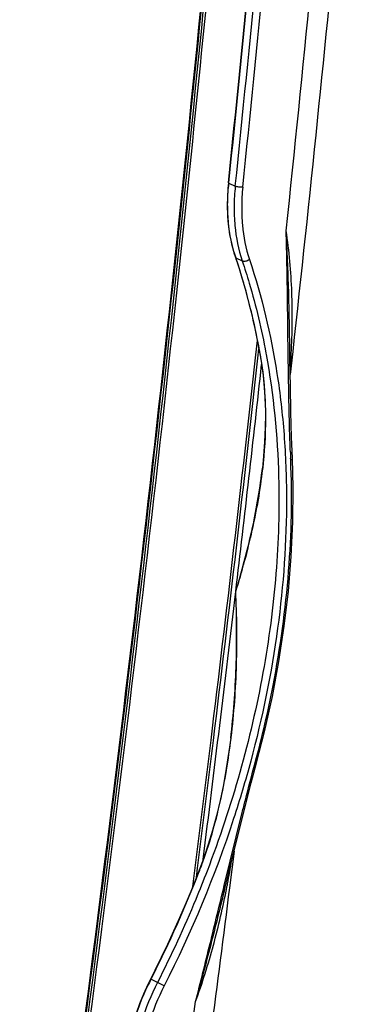
# Model space of a CAD drawing. Units: inches. Extents: x 0 to 17, y 0 to 11.
# Drawn here: x 11 to 11.4, y 8.2 to 9.4 of the extents above; entities that cross this region are included whole.
import ezdxf

# ---------------------------------------------------------------- set-up
doc = ezdxf.new("R2010")
doc.units = ezdxf.units.IN
doc.header["$LTSCALE"] = 0.935
doc.header["$MEASUREMENT"] = 0
doc.layers.get('0').update_dxf_attribs({"linetype": 'CONTINUOUS'})

msp = doc.modelspace()

# ---------------------------------------------------------------- linework, layer by layer
at = {"color": 7, "linetype": 'Continuous'}
for p, q in [((11.2799, 9.1608), (11.2803, 9.1603)), ((11.2803, 9.1603), (11.2804, 9.1607)), ((11.2803, 9.1603), (11.2878, 9.1567)), ((11.2879, 9.0741), (11.2884, 9.0736)), ((11.2884, 9.0736), (11.2959, 9.07)), ((11.3115, 8.961), (11.3134, 8.9778)), ((11.3116, 8.9609), (11.3134, 8.9777)), ((11.3143, 8.9606), (11.3152, 8.9685)), ((11.3144, 8.9606), (11.3153, 8.9685)), ((11.3234, 8.963), (11.3237, 8.9615)), ((11.3234, 8.963), (11.3236, 8.9615)), ((11.3492, 8.9616), (11.3491, 8.965)), ((11.3499, 8.9157), (11.3492, 8.9616)), ((11.3544, 8.9647), (11.3515, 8.9381)), ((11.3544, 8.9647), (11.3515, 8.9381)), ((11.3167, 8.9604), (11.3171, 8.9599)), ((11.3171, 8.9599), (11.317, 8.9604)), ((11.35, 8.9075), (11.3499, 8.9157)), ((11.35, 8.9075), (11.3499, 8.9157)), ((11.3521, 8.8391), (11.352, 8.8411)), ((11.3189, 8.8261), (11.3193, 8.8294)), ((11.2825, 8.5162), (11.2831, 8.5208)), ((11.283, 8.5161), (11.2831, 8.5168)), ((11.283, 8.5161), (11.2831, 8.5168)), ((11.3108, 8.4872), (11.311, 8.4879)), ((11.3108, 8.4872), (11.311, 8.4879)), ((11.275, 8.3449), (11.2958, 8.4296)), ((11.2864, 8.3847), (11.2811, 8.3424)), ((11.2864, 8.3847), (11.2811, 8.3424)), ((11.2385, 8.344), (11.2412, 8.3655)), ((11.2386, 8.344), (11.2413, 8.3654)), ((11.2427, 8.3543), (11.244, 8.3651)), ((11.2427, 8.3543), (11.2441, 8.3651)), ((11.2467, 8.3648), (11.2472, 8.3645)), ((11.1896, 8.2363), (11.1901, 8.2361)), ((11.1976, 8.2324), (11.1901, 8.2361)), ((11.2054, 8.2285), (11.1976, 8.2324))]:
    msp.add_line(p, q, dxfattribs=at)
for points in [[(11.2799, 9.1608), (11.2793, 9.1539), (11.2787, 9.1426), (11.2786, 9.1314), (11.2791, 9.1204), (11.2801, 9.1097), (11.2816, 9.0993), (11.2837, 9.0891), (11.2863, 9.0794), (11.2879, 9.0741)], [(11.2879, 9.0741), (11.291, 9.0649), (11.295, 9.0518), (11.2989, 9.0386), (11.3025, 9.0251), (11.3059, 9.0116), (11.3092, 8.9979), (11.3121, 8.984), (11.3149, 8.97), (11.3167, 8.9604)], [(11.3523, 8.8948), (11.3517, 8.9248), (11.3512, 8.9551), (11.3511, 8.9651)], [(11.3167, 8.9604), (11.3182, 8.951), (11.32, 8.937), (11.3214, 8.9226), (11.3223, 8.9077), (11.3227, 8.8923), (11.3226, 8.8765), (11.3219, 8.8602), (11.3207, 8.8434), (11.3193, 8.8294)], [(11.3541, 8.8412), (11.3531, 8.8654), (11.3523, 8.8948)], [(11.3126, 8.4875), (11.3217, 8.5233), (11.3308, 8.5643), (11.3385, 8.6052), (11.3447, 8.6461), (11.3495, 8.6867), (11.3528, 8.727), (11.3546, 8.767), (11.355, 8.8065), (11.3541, 8.8412)], [(11.2825, 8.5162), (11.2805, 8.5005), (11.2774, 8.4809), (11.274, 8.462), (11.2702, 8.4437), (11.266, 8.426), (11.2614, 8.409), (11.2565, 8.3927), (11.2513, 8.3772), (11.2467, 8.3648)], [(11.2915, 8.4054), (11.299, 8.4353), (11.3064, 8.4642), (11.3126, 8.4875)], [(11.2763, 8.343), (11.2839, 8.3746), (11.2915, 8.4054)], [(11.2467, 8.3648), (11.2424, 8.3537), (11.2362, 8.3382), (11.2298, 8.3227), (11.2231, 8.3073), (11.2163, 8.292), (11.2093, 8.2767), (11.2021, 8.2616), (11.1947, 8.2465), (11.1896, 8.2363)], [(11.1896, 8.2363), (11.1864, 8.2299), (11.1814, 8.2189), (11.1768, 8.2077), (11.1728, 8.1964), (11.1692, 8.185), (11.1661, 8.1735), (11.1636, 8.1621), (11.1615, 8.1507), (11.1606, 8.1443)]]:
    msp.add_lwpolyline(points, dxfattribs=at)
for centre, radius, start, end in [((-26.5861, 13.0795), 38.0682, 354.09156, 354.85285), ((-26.5045, 13.0712), 37.9867, 354.09133, 354.85368), ((-26.5961, 13.0775), 38.0863, 354.09123, 354.85264), ((-26.5957, 13.0773), 38.0946, 354.09123, 354.85264), ((-26.5061, 13.0848), 38.0616, 353.99821, 354.84791), ((11.5342, 9.134), 0.2552, 174.0815, 174.9921), ((11.4432, 9.1255), 0.1633, 195.9469, 197.6497), ((11.4395, 9.1243), 0.1594, 197.6508, 198.56), ((10.5979, 8.8418), 0.7284, 18.0833, 18.5565), ((10.4798, 8.8121), 0.8502, 10.0496, 10.363), ((10.4476, 9.0107), 0.9064, 355.6994, 356.9611), ((-25.7812, 13.0362), 37.324, 353.30714, 353.71421), ((10.9514, 8.8953), 0.3714, 9.4049, 10.0096), ((13.4476, 8.9301), 2.0975, 182.2435, 182.4339), ((10.7441, 8.8939), 0.5794, 353.4943, 354.2288), ((-25.4839, 13.0014), 37.0246, 352.82189, 353.30695), ((10.8064, 8.5337), 0.4722, 338.9931, 339.6031), ((10.1274, 8.5708), 1.173, 348.993, 350.3541), ((9.9802, 8.8514), 1.3574, 333.2799, 338.6635), ((9.9933, 8.846), 1.3432, 338.6726, 338.9918), ((10.1733, 8.5621), 1.1263, 348.7658, 348.9852), ((9.9776, 8.8526), 1.3602, 333.0469, 333.2814), ((11.4581, 8.0998), 0.3007, 153.0421, 154.6272), ((-24.9865, 12.9079), 36.5316, 351.73844, 352.61164)]:
    msp.add_arc(centre, radius, start, end, dxfattribs=at)
for points, knots in [([(11.4258, 9.6803), (11.4204, 9.6205), (11.3983, 9.3818), (11.374, 9.1433), (11.3544, 8.9647)], [0, 0, 0, 0, 0.250586, 1, 1, 1, 1]), ([(11.0379, 7.6455), (11.0605, 7.8), (11.1474, 8.4226), (11.2183, 9.0474), (11.2628, 9.5178)], [0, 0, 0, 0, 0.248305, 1, 1, 1, 1]), ([(11.2633, 9.5178), (11.2484, 9.3603), (11.1853, 8.7348), (11.1065, 8.1109), (11.0384, 7.6454)], [0, 0, 0, 0, 0.251673, 1, 1, 1, 1]), ([(11.2657, 9.5175), (11.2508, 9.36), (11.1877, 8.7345), (11.1089, 8.1106), (11.0409, 7.6451)], [0, 0, 0, 0, 0.251673, 1, 1, 1, 1]), ([(11.267, 9.5017), (11.2522, 9.3454), (11.1894, 8.7247), (11.1111, 8.1056), (11.0435, 7.6437)], [0, 0, 0, 0, 0.251662, 1, 1, 1, 1]), ([(11.2862, 9.0807), (11.2828, 9.0924), (11.2785, 9.1177), (11.2788, 9.1432), (11.2799, 9.1563)], [0, 0, 0, 0, 0.482394, 1, 1, 1, 1]), ([(11.2878, 9.1567), (11.287, 9.149), (11.2861, 9.1337), (11.2873, 9.1045), (11.2914, 9.0832), (11.2959, 9.07)], [0, 0, 0, 0, 0.26495, 0.520823, 1, 1, 1, 1]), ([(11.2965, 9.1557), (11.2958, 9.1556), (11.2943, 9.1554), (11.292, 9.1556), (11.2898, 9.156), (11.2884, 9.1564), (11.2878, 9.1567)], [0, 0, 0, 0, 0.23469, 0.506185, 0.774384, 1, 1, 1, 1]), ([(11.2965, 9.1557), (11.2957, 9.1482), (11.2949, 9.1334), (11.296, 9.1051), (11.3, 9.0844), (11.3043, 9.0716)], [0, 0, 0, 0, 0.264971, 0.520858, 1, 1, 1, 1]), ([(11.3527, 8.9626), (11.354, 8.9863), (11.3546, 9.0339), (11.3504, 9.0815), (11.3468, 9.1051)], [0, 0, 0, 0, 0.497769, 1, 1, 1, 1]), ([(11.3511, 8.9651), (11.3508, 8.9884), (11.3502, 9.0235), (11.3486, 9.0701), (11.3475, 9.0935), (11.3468, 9.1051)], [0, 0, 0, 0, 0.499976, 0.750082, 1, 1, 1, 1]), ([(11.3491, 8.965), (11.3488, 8.9884), (11.3485, 9.0234), (11.3478, 9.0643), (11.3473, 9.0876), (11.347, 9.0993), (11.3468, 9.1051)], [0, 0, 0, 0, 0.50032, 0.750401, 0.875286, 1, 1, 1, 1]), ([(11.3162, 8.965), (11.3146, 8.9739), (11.3076, 9.0086), (11.2985, 9.0428), (11.2903, 9.0679)], [0, 0, 0, 0, 0.254781, 1, 1, 1, 1]), ([(11.3043, 9.0716), (11.3037, 9.0711), (11.3023, 9.0702), (11.3001, 9.0695), (11.2979, 9.0694), (11.2965, 9.0697), (11.2959, 9.07)], [0, 0, 0, 0, 0.258185, 0.529334, 0.784209, 1, 1, 1, 1]), ([(11.2959, 9.07), (11.2988, 9.0614), (11.3098, 9.0263), (11.3183, 8.9903), (11.3234, 8.963)], [0, 0, 0, 0, 0.245019, 1, 1, 1, 1]), ([(11.3043, 9.0716), (11.3187, 9.0286), (11.3347, 8.9608), (11.3453, 8.8679), (11.349, 8.769), (11.34, 8.6414), (11.3193, 8.54), (11.3057, 8.4893)], [0, 0, 0, 0, 0.230618, 0.351428, 0.475631, 0.732974, 1, 1, 1, 1]), ([(11.2413, 8.3654), (11.2475, 8.4149), (11.2722, 8.6132), (11.2952, 8.8118), (11.3116, 8.9609)], [0, 0, 0, 0, 0.249468, 1, 1, 1, 1]), ([(11.3237, 8.9615), (11.3322, 8.9147), (11.3405, 8.8295), (11.3368, 8.7057), (11.3216, 8.5908), (11.2947, 8.4752), (11.2695, 8.3993), (11.2551, 8.3617)], [0, 0, 0, 0, 0.234019, 0.417917, 0.607799, 0.802337, 1, 1, 1, 1]), ([(11.2441, 8.3651), (11.2503, 8.4145), (11.275, 8.6129), (11.298, 8.8115), (11.3144, 8.9606)], [0, 0, 0, 0, 0.249468, 1, 1, 1, 1]), ([(11.3205, 8.8356), (11.3225, 8.8555), (11.3244, 8.8958), (11.3211, 8.9361), (11.3178, 8.956)], [0, 0, 0, 0, 0.49751, 1, 1, 1, 1]), ([(11.3517, 8.848), (11.3515, 8.853), (11.3508, 8.8728), (11.3503, 8.8927), (11.35, 8.9075)], [0, 0, 0, 0, 0.249156, 1, 1, 1, 1]), ([(11.311, 8.4879), (11.3189, 8.5173), (11.3359, 8.5906), (11.3521, 8.7081), (11.354, 8.7961), (11.3521, 8.8391)], [0, 0, 0, 0, 0.257853, 0.635719, 1, 1, 1, 1]), ([(11.3521, 8.8391), (11.3524, 8.8392), (11.3529, 8.8395), (11.3536, 8.84), (11.354, 8.8406), (11.3541, 8.841), (11.3541, 8.8412)], [0, 0, 0, 0, 0.317847, 0.587897, 0.809835, 1, 1, 1, 1]), ([(11.2884, 8.6862), (11.2957, 8.7097), (11.3085, 8.7565), (11.317, 8.8044), (11.3197, 8.8282)], [0, 0, 0, 0, 0.506369, 1, 1, 1, 1]), ([(11.2884, 8.6862), (11.2954, 8.7093), (11.3078, 8.7555), (11.3161, 8.8027), (11.3189, 8.8261)], [0, 0, 0, 0, 0.505954, 1, 1, 1, 1]), ([(11.2831, 8.5168), (11.2865, 8.5449), (11.2904, 8.6014), (11.2897, 8.658), (11.2884, 8.6862)], [0, 0, 0, 0, 0.500835, 1, 1, 1, 1]), ([(11.2831, 8.5208), (11.2863, 8.5482), (11.29, 8.6034), (11.2895, 8.6587), (11.2884, 8.6862)], [0, 0, 0, 0, 0.500877, 1, 1, 1, 1]), ([(11.249, 8.3692), (11.2534, 8.381), (11.2613, 8.4049), (11.2738, 8.4537), (11.28, 8.4911), (11.283, 8.5161)], [0, 0, 0, 0, 0.249903, 0.499978, 1, 1, 1, 1]), ([(11.3057, 8.4893), (11.2997, 8.4669), (11.2731, 8.3775), (11.2371, 8.291), (11.2054, 8.2285)], [0, 0, 0, 0, 0.248252, 1, 1, 1, 1]), ([(11.2958, 8.4296), (11.2971, 8.4344), (11.3019, 8.4536), (11.3069, 8.4728), (11.3108, 8.4872)], [0, 0, 0, 0, 0.249638, 1, 1, 1, 1]), ([(11.3108, 8.4872), (11.311, 8.4872), (11.3115, 8.4872), (11.3119, 8.4872), (11.3122, 8.4872), (11.3124, 8.4873), (11.3125, 8.4874), (11.3126, 8.4875)], [0, 0, 0, 0, 0.380153, 0.674121, 0.786636, 0.876168, 1, 1, 1, 1]), ([(11.2551, 8.3617), (11.2509, 8.3507), (11.2334, 8.3069), (11.2137, 8.264), (11.1976, 8.2324)], [0, 0, 0, 0, 0.249775, 1, 1, 1, 1]), ([(11.2418, 8.2102), (11.2476, 8.2326), (11.2587, 8.2775), (11.2696, 8.3224), (11.275, 8.3449)], [0, 0, 0, 0, 0.500216, 1, 1, 1, 1]), ([(11.2811, 8.3424), (11.274, 8.2864), (11.2453, 8.0633), (11.2145, 7.8403), (11.1903, 7.6735)], [0, 0, 0, 0, 0.250632, 1, 1, 1, 1]), ([(11.2418, 8.2102), (11.2481, 8.2322), (11.2599, 8.2764), (11.2709, 8.3208), (11.2763, 8.343)], [0, 0, 0, 0, 0.500097, 1, 1, 1, 1]), ([(11.2418, 8.2102), (11.2497, 8.2317), (11.2633, 8.2755), (11.2736, 8.3202), (11.278, 8.3426)], [0, 0, 0, 0, 0.499789, 1, 1, 1, 1]), ([(11.1976, 8.2324), (11.1902, 8.2178), (11.1778, 8.1877), (11.1706, 8.156), (11.1685, 8.1402)], [0, 0, 0, 0, 0.507044, 1, 1, 1, 1]), ([(11.1619, 8.1497), (11.164, 8.1632), (11.1703, 8.1902), (11.1804, 8.216), (11.1864, 8.2286)], [0, 0, 0, 0, 0.493806, 1, 1, 1, 1]), ([(11.2054, 8.2285), (11.1982, 8.2143), (11.1862, 8.1851), (11.1792, 8.1543), (11.1772, 8.139)], [0, 0, 0, 0, 0.507061, 1, 1, 1, 1])]:
    msp.add_open_spline(points, degree=3, knots=knots, dxfattribs=at)

doc.saveas('drawing.dxf')
